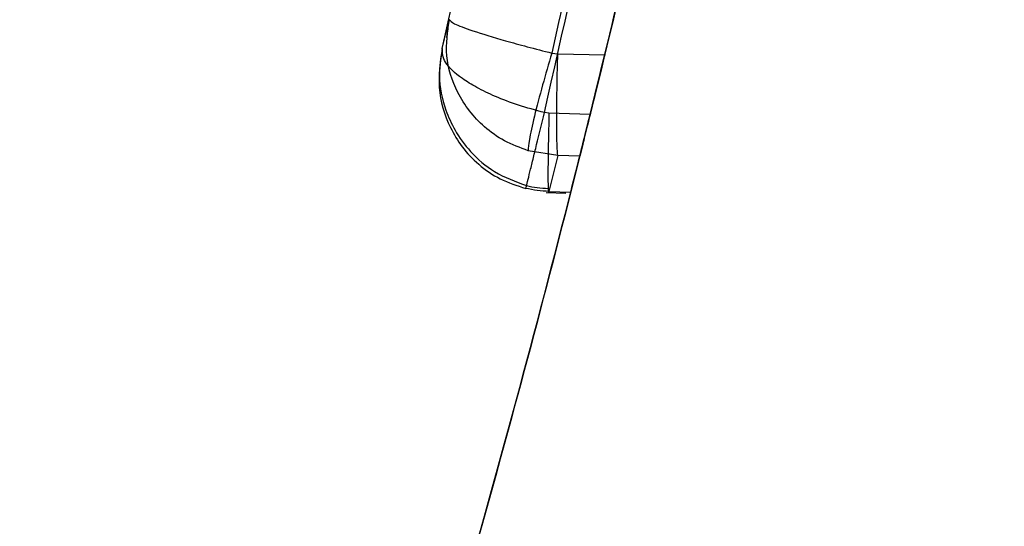
# Model space of a CAD drawing. Units: millimetres. Extents: x 17686 to 22431, y 26322 to 30805.
# Drawn here: x 19606 to 19608, y 28618 to 28619 of the extents above; entities that cross this region are included whole.
import ezdxf

# ---------------------------------------------------------------- set-up
doc = ezdxf.new("R2010")
doc.units = ezdxf.units.MM
doc.header["$LTSCALE"] = 200
doc.layers.add('OTWORY_MONTAŻOWE', color=1, linetype='Continuous')

msp = doc.modelspace()

# ---------------------------------------------------------------- linework, layer by layer
at = {"color": 7, "linetype": 'Continuous', "lineweight": 25}
for p, q in [((19606.748, 28619.2313), (19606.7634, 28619.2947)), ((19606.748, 28619.2313), (19606.7634, 28619.2947)), ((19606.748, 28619.2313), (19606.7634, 28619.2947)), ((19606.9886, 28619.2214), (19607.0016, 28619.2193)), ((19606.9886, 28619.2214), (19607.0016, 28619.2193)), ((19606.9886, 28619.2214), (19607.0016, 28619.2193)), ((19607.001, 28619.1938), (19607.0016, 28619.2193)), ((19607.001, 28619.1938), (19607.0016, 28619.2193)), ((19607.001, 28619.1938), (19607.0016, 28619.2193)), ((19607.0016, 28619.2193), (19607.1047, 28619.2171)), ((19606.9824, 28619.0892), (19606.9722, 28619.0906)), ((19606.9824, 28619.0892), (19606.9722, 28619.0906)), ((19606.9824, 28619.0892), (19606.9722, 28619.0906)), ((19607.0728, 28619.0865), (19606.9824, 28619.0892)), ((19607.0016, 28618.9962), (19606.9364, 28619.0068)), ((19607.0016, 28618.9962), (19606.9364, 28619.0068)), ((19607.0016, 28618.9962), (19606.9364, 28619.0068)), ((19607.0016, 28618.9962), (19606.9824, 28618.9172)), ((19607.0501, 28618.9951), (19607.0016, 28618.9962)), ((19606.9759, 28618.915), (19607.0192, 28618.9137)), ((19606.9759, 28618.915), (19607.0192, 28618.9137)), ((19606.9759, 28618.915), (19607.0192, 28618.9137)), ((19606.9816, 28618.9148), (19606.9824, 28618.9172)), ((19606.9816, 28618.9148), (19606.9824, 28618.9172)), ((19606.9816, 28618.9148), (19606.9824, 28618.9172)), ((19606.9824, 28618.9172), (19607.0301, 28618.9157))]:
    msp.add_line(p, q, dxfattribs=at)
for start, end in [(346.38713, 354.80073), (346.13037, 354.53681), (345.79423, 345.95059)]:
    msp.add_arc((19577.9475, 28626.2779), 30, start, end, dxfattribs=at)
for points, knots in [([(19603.7965, 28611.0519), (19604.1062, 28611.6003), (19604.7388, 28612.7205), (19605.5649, 28614.508), (19606.3063, 28616.416), (19606.8125, 28618.0534), (19607.1501, 28619.3829), (19607.3689, 28620.3828), (19607.5624, 28621.4445), (19607.7249, 28622.5677), (19607.8486, 28623.7516), (19607.9315, 28624.9951), (19607.9421, 28625.8441), (19607.9475, 28626.2779)], [0, 0, 0, 0, 0.117972, 0.240954, 0.368951, 0.501965, 0.562602, 0.626742, 0.694386, 0.765533, 0.840185, 0.91834, 1, 1, 1, 1]), ([(19607.9475, 28626.2779), (19607.9312, 28625.5246), (19607.8999, 28624.0758), (19607.6617, 28621.9994), (19607.3266, 28620.113), (19606.9434, 28618.5339), (19606.5522, 28617.2087), (19606.1705, 28616.0835), (19605.7539, 28614.9976), (19605.3061, 28613.9516), (19604.8295, 28612.9463), (19604.3305, 28611.98), (19603.973, 28611.3588), (19603.7965, 28611.0519)], [0, 0, 0, 0, 0.141772, 0.2726911, 0.392757, 0.5019698, 0.5779431, 0.6523066, 0.725061, 0.7962068, 0.8657447, 0.9336755, 1, 1, 1, 1]), ([(19607.9475, 28626.2779), (19607.9312, 28625.5246), (19607.8999, 28624.0758), (19607.6617, 28621.9994), (19607.3266, 28620.113), (19606.9434, 28618.5339), (19606.5522, 28617.2087), (19606.1705, 28616.0835), (19605.7539, 28614.9976), (19605.3061, 28613.9516), (19604.8295, 28612.9463), (19604.3305, 28611.98), (19603.973, 28611.3588), (19603.7965, 28611.0519)], [0, 0, 0, 0, 0.141772, 0.272691, 0.392757, 0.50197, 0.577943, 0.652307, 0.725061, 0.796207, 0.865745, 0.933675, 1, 1, 1, 1]), ([(19603.7965, 28611.0519), (19604.1062, 28611.6003), (19604.7388, 28612.7205), (19605.5649, 28614.508), (19606.3063, 28616.416), (19606.8125, 28618.0534), (19607.1501, 28619.3829), (19607.3689, 28620.3828), (19607.5624, 28621.4445), (19607.7249, 28622.5677), (19607.8486, 28623.7516), (19607.9315, 28624.9951), (19607.9421, 28625.8441), (19607.9475, 28626.2779)], [0, 0, 0, 0, 0.117972, 0.240954, 0.368951, 0.501965, 0.562602, 0.626742, 0.694386, 0.765533, 0.840185, 0.91834, 1, 1, 1, 1]), ([(19603.7965, 28611.0519), (19604.1062, 28611.6003), (19604.7388, 28612.7205), (19605.5649, 28614.508), (19606.3063, 28616.416), (19606.8125, 28618.0534), (19607.1501, 28619.3829), (19607.3689, 28620.3828), (19607.5624, 28621.4445), (19607.7249, 28622.5677), (19607.8486, 28623.7516), (19607.9315, 28624.9951), (19607.9421, 28625.8441), (19607.9475, 28626.2779)], [0, 0, 0, 0, 0.117972, 0.240954, 0.368951, 0.501965, 0.562602, 0.626742, 0.694386, 0.765533, 0.840185, 0.91834, 1, 1, 1, 1]), ([(19607.9475, 28626.2779), (19607.9312, 28625.5246), (19607.8999, 28624.0758), (19607.6617, 28621.9994), (19607.3266, 28620.113), (19606.9434, 28618.5339), (19606.5522, 28617.2087), (19606.1705, 28616.0835), (19605.7539, 28614.9976), (19605.3061, 28613.9516), (19604.8295, 28612.9463), (19604.3305, 28611.98), (19603.973, 28611.3588), (19603.7965, 28611.0519)], [0, 0, 0, 0, 0.141772, 0.272691, 0.392757, 0.50197, 0.577943, 0.652307, 0.725061, 0.796207, 0.865745, 0.933675, 1, 1, 1, 1]), ([(19607.7139, 28623.556), (19607.6327, 28622.827), (19607.4705, 28621.3693), (19607.1492, 28619.9373), (19606.9886, 28619.2214)], [0, 0, 0, 0, 0.500055, 1, 1, 1, 1]), ([(19607.7139, 28623.556), (19607.6327, 28622.827), (19607.4705, 28621.3693), (19607.1492, 28619.9373), (19606.9886, 28619.2214)], [0, 0, 0, 0, 0.5000553, 1, 1, 1, 1]), ([(19607.7139, 28623.556), (19607.6327, 28622.827), (19607.4705, 28621.3693), (19607.1492, 28619.9373), (19606.9886, 28619.2214)], [0, 0, 0, 0, 0.5000553, 1, 1, 1, 1]), ([(19606.748, 28619.2313), (19606.9042, 28619.9242), (19607.2166, 28621.3099), (19607.379, 28622.7212), (19607.4601, 28623.427)], [0, 0, 0, 0, 0.49996, 1, 1, 1, 1]), ([(19606.748, 28619.2313), (19606.9042, 28619.9242), (19607.2166, 28621.3099), (19607.379, 28622.7212), (19607.4601, 28623.427)], [0, 0, 0, 0, 0.49996, 1, 1, 1, 1]), ([(19606.748, 28619.2313), (19606.9042, 28619.9242), (19607.2166, 28621.3099), (19607.379, 28622.7212), (19607.4601, 28623.427)], [0, 0, 0, 0, 0.49996, 1, 1, 1, 1]), ([(19606.9722, 28619.0906), (19607.1343, 28619.8052), (19607.4585, 28621.2347), (19607.6242, 28622.6911), (19607.7071, 28623.4194)], [0, 0, 0, 0, 0.499957, 1, 1, 1, 1]), ([(19606.9722, 28619.0906), (19607.1343, 28619.8052), (19607.4585, 28621.2347), (19607.6242, 28622.6911), (19607.7071, 28623.4194)], [0, 0, 0, 0, 0.499957, 1, 1, 1, 1]), ([(19606.9722, 28619.0906), (19607.1343, 28619.8052), (19607.4585, 28621.2347), (19607.6242, 28622.6911), (19607.7071, 28623.4194)], [0, 0, 0, 0, 0.499957, 1, 1, 1, 1]), ([(19606.9364, 28619.0068), (19606.9187, 28619.0133), (19606.8842, 28619.0262), (19606.8276, 28619.0666), (19606.7789, 28619.1296), (19606.752, 28619.2141), (19606.7597, 28619.2682), (19606.7634, 28619.2947)], [0, 0, 0, 0, 0.148141, 0.28967, 0.546233, 0.778467, 1, 1, 1, 1]), ([(19606.9364, 28619.0068), (19606.9187, 28619.0133), (19606.8842, 28619.0262), (19606.8276, 28619.0666), (19606.7789, 28619.1296), (19606.752, 28619.2141), (19606.7597, 28619.2682), (19606.7634, 28619.2947)], [0, 0, 0, 0, 0.148141, 0.28967, 0.546233, 0.778467, 1, 1, 1, 1]), ([(19606.9364, 28619.0068), (19606.9187, 28619.0133), (19606.8842, 28619.0262), (19606.8276, 28619.0666), (19606.7789, 28619.1296), (19606.752, 28619.2141), (19606.7597, 28619.2682), (19606.7634, 28619.2947)], [0, 0, 0, 0, 0.148141, 0.28967, 0.546233, 0.778467, 1, 1, 1, 1]), ([(19606.7634, 28619.2947), (19606.7622, 28619.2891), (19606.7595, 28619.277), (19606.7581, 28619.263), (19606.7573, 28619.2555)], [0, 0, 0, 0, 0.463467, 1, 1, 1, 1]), ([(19606.7634, 28619.2947), (19606.7622, 28619.2891), (19606.7595, 28619.277), (19606.7581, 28619.263), (19606.7573, 28619.2555)], [0, 0, 0, 0, 0.463467, 1, 1, 1, 1]), ([(19606.7634, 28619.2947), (19606.7622, 28619.2891), (19606.7595, 28619.277), (19606.7581, 28619.263), (19606.7573, 28619.2555)], [0, 0, 0, 0, 0.463467, 1, 1, 1, 1]), ([(19606.7634, 28619.2947), (19606.7655, 28619.2921), (19606.7697, 28619.2869), (19606.8131, 28619.2705), (19606.8727, 28619.2521), (19606.9349, 28619.235), (19606.9704, 28619.226), (19606.9886, 28619.2214)], [0, 0, 0, 0, 0.221555, 0.45381, 0.71038, 0.851895, 1, 1, 1, 1]), ([(19606.7634, 28619.2947), (19606.7655, 28619.2921), (19606.7697, 28619.2869), (19606.8131, 28619.2705), (19606.8727, 28619.2521), (19606.9349, 28619.235), (19606.9704, 28619.226), (19606.9886, 28619.2214)], [0, 0, 0, 0, 0.221555, 0.45381, 0.71038, 0.851895, 1, 1, 1, 1]), ([(19606.7634, 28619.2947), (19606.7655, 28619.2921), (19606.7697, 28619.2869), (19606.8131, 28619.2705), (19606.8727, 28619.2521), (19606.9349, 28619.235), (19606.9704, 28619.226), (19606.9886, 28619.2214)], [0, 0, 0, 0, 0.2215549, 0.4538104, 0.7103802, 0.8518948, 1, 1, 1, 1]), ([(19606.748, 28619.2313), (19606.7437, 28619.2027), (19606.735, 28619.1437), (19606.7576, 28619.069), (19606.791, 28619.0136), (19606.8278, 28618.9747), (19606.8749, 28618.942), (19606.9122, 28618.9301), (19606.9312, 28618.924)], [0, 0, 0, 0, 0.217431, 0.446813, 0.571732, 0.705572, 0.849388, 1, 1, 1, 1]), ([(19606.748, 28619.2313), (19606.7437, 28619.2027), (19606.735, 28619.1437), (19606.7576, 28619.069), (19606.791, 28619.0136), (19606.8278, 28618.9747), (19606.8749, 28618.942), (19606.9122, 28618.9301), (19606.9312, 28618.924)], [0, 0, 0, 0, 0.217431, 0.446813, 0.571732, 0.705572, 0.849388, 1, 1, 1, 1]), ([(19606.748, 28619.2313), (19606.7437, 28619.2027), (19606.735, 28619.1437), (19606.7576, 28619.069), (19606.791, 28619.0136), (19606.8278, 28618.9747), (19606.8749, 28618.942), (19606.9122, 28618.9301), (19606.9312, 28618.924)], [0, 0, 0, 0, 0.217431, 0.446813, 0.571732, 0.705572, 0.849388, 1, 1, 1, 1]), ([(19606.748, 28619.2313), (19606.7447, 28619.2115), (19606.7375, 28619.169), (19606.7507, 28619.1051), (19606.7756, 28619.0487), (19606.8105, 28619.0012), (19606.8631, 28618.9559), (19606.909, 28618.939), (19606.9331, 28618.93)], [0, 0, 0, 0, 0.1765806, 0.378564, 0.5010477, 0.6448582, 0.8133738, 1, 1, 1, 1]), ([(19606.748, 28619.2313), (19606.7447, 28619.2115), (19606.7375, 28619.169), (19606.7507, 28619.1051), (19606.7756, 28619.0487), (19606.8105, 28619.0012), (19606.8631, 28618.9559), (19606.909, 28618.939), (19606.9331, 28618.93)], [0, 0, 0, 0, 0.176581, 0.378564, 0.501048, 0.644858, 0.813374, 1, 1, 1, 1]), ([(19606.748, 28619.2313), (19606.7447, 28619.2115), (19606.7375, 28619.169), (19606.7507, 28619.1051), (19606.7756, 28619.0487), (19606.8105, 28619.0012), (19606.8631, 28618.9559), (19606.909, 28618.939), (19606.9331, 28618.93)], [0, 0, 0, 0, 0.176581, 0.378564, 0.501048, 0.644858, 0.813374, 1, 1, 1, 1]), ([(19606.9722, 28619.0906), (19606.9529, 28619.0958), (19606.9152, 28619.1059), (19606.8648, 28619.1252), (19606.8233, 28619.1452), (19606.7825, 28619.1707), (19606.7491, 28619.2014), (19606.7484, 28619.2216), (19606.748, 28619.2313)], [0, 0, 0, 0, 0.150567, 0.294365, 0.428205, 0.553133, 0.78254, 1, 1, 1, 1]), ([(19606.9722, 28619.0906), (19606.9529, 28619.0958), (19606.9152, 28619.1059), (19606.8648, 28619.1252), (19606.8233, 28619.1452), (19606.7825, 28619.1707), (19606.7491, 28619.2014), (19606.7484, 28619.2216), (19606.748, 28619.2313)], [0, 0, 0, 0, 0.150567, 0.294365, 0.428205, 0.553133, 0.78254, 1, 1, 1, 1]), ([(19606.9722, 28619.0906), (19606.9529, 28619.0958), (19606.9152, 28619.1059), (19606.8648, 28619.1252), (19606.8233, 28619.1452), (19606.7825, 28619.1707), (19606.7491, 28619.2014), (19606.7484, 28619.2216), (19606.748, 28619.2313)], [0, 0, 0, 0, 0.150567, 0.294365, 0.428205, 0.553133, 0.78254, 1, 1, 1, 1]), ([(19606.9886, 28619.2214), (19606.9816, 28619.1977), (19606.9672, 28619.1485), (19606.9494, 28619.0798), (19606.9377, 28619.0271), (19606.9368, 28619.0134), (19606.9364, 28619.0068)], [0, 0, 0, 0, 0.240614, 0.499987, 0.75936, 1, 1, 1, 1]), ([(19606.9886, 28619.2214), (19606.9816, 28619.1977), (19606.9672, 28619.1485), (19606.9494, 28619.0798), (19606.9377, 28619.0271), (19606.9368, 28619.0134), (19606.9364, 28619.0068)], [0, 0, 0, 0, 0.240614, 0.499987, 0.75936, 1, 1, 1, 1]), ([(19606.9886, 28619.2214), (19606.9816, 28619.1977), (19606.9672, 28619.1485), (19606.9494, 28619.0798), (19606.9377, 28619.0271), (19606.9368, 28619.0134), (19606.9364, 28619.0068)], [0, 0, 0, 0, 0.240614, 0.499987, 0.75936, 1, 1, 1, 1]), ([(19607.1047, 28619.2171), (19607.1027, 28619.2086), (19607.0951, 28619.1774), (19607.0818, 28619.1229), (19607.067, 28619.0628), (19607.0549, 28619.0145), (19607.0518, 28619.0017), (19607.0501, 28618.9951)], [0, 0, 0, 0, 0.083856, 0.308856, 0.533898, 0.757372, 1, 1, 1, 1]), ([(19607.1047, 28619.2171), (19607.1027, 28619.2086), (19607.0951, 28619.1774), (19607.0818, 28619.1229), (19607.067, 28619.0628), (19607.0549, 28619.0145), (19607.0518, 28619.0017), (19607.0501, 28618.9951)], [0, 0, 0, 0, 0.083856, 0.308856, 0.533898, 0.757372, 1, 1, 1, 1]), ([(19607.1047, 28619.2171), (19607.1027, 28619.2086), (19607.0951, 28619.1774), (19607.0818, 28619.1229), (19607.067, 28619.0628), (19607.0549, 28619.0145), (19607.0518, 28619.0017), (19607.0501, 28618.9951)], [0, 0, 0, 0, 0.083856, 0.308856, 0.533898, 0.757372, 1, 1, 1, 1]), ([(19606.9312, 28618.924), (19606.9311, 28618.9228), (19606.9308, 28618.9208), (19606.9352, 28618.9384), (19606.9403, 28618.959), (19606.9471, 28618.9868), (19606.9573, 28619.0289), (19606.9663, 28619.0663), (19606.9722, 28619.0906)], [0, 0, 0, 0, 0.239114, 0.368188, 0.500011, 0.63183, 0.760907, 1, 1, 1, 1]), ([(19606.9312, 28618.924), (19606.9311, 28618.9228), (19606.9308, 28618.9208), (19606.9352, 28618.9384), (19606.9403, 28618.959), (19606.9471, 28618.9868), (19606.9573, 28619.0289), (19606.9663, 28619.0663), (19606.9722, 28619.0906)], [0, 0, 0, 0, 0.239114, 0.368188, 0.500011, 0.63183, 0.760907, 1, 1, 1, 1]), ([(19606.9312, 28618.924), (19606.9311, 28618.9228), (19606.9308, 28618.9208), (19606.9352, 28618.9384), (19606.9403, 28618.959), (19606.9471, 28618.9868), (19606.9573, 28619.0289), (19606.9663, 28619.0663), (19606.9722, 28619.0906)], [0, 0, 0, 0, 0.239114, 0.368188, 0.500011, 0.63183, 0.760907, 1, 1, 1, 1]), ([(19607.0301, 28618.9157), (19607.0298, 28618.9147), (19607.029, 28618.9112), (19607.0315, 28618.921), (19607.0395, 28618.9527), (19607.0519, 28619.0022), (19607.0638, 28619.0501), (19607.071, 28619.0793), (19607.0728, 28619.0865)], [0, 0, 0, 0, 0.095307, 0.301435, 0.507461, 0.716224, 0.929852, 1, 1, 1, 1]), ([(19607.0301, 28618.9157), (19607.0298, 28618.9147), (19607.029, 28618.9112), (19607.0315, 28618.921), (19607.0395, 28618.9527), (19607.0519, 28619.0022), (19607.0638, 28619.0501), (19607.071, 28619.0793), (19607.0728, 28619.0865)], [0, 0, 0, 0, 0.095307, 0.301435, 0.507461, 0.716224, 0.929852, 1, 1, 1, 1]), ([(19607.0301, 28618.9157), (19607.0298, 28618.9147), (19607.029, 28618.9112), (19607.0315, 28618.921), (19607.0395, 28618.9527), (19607.0519, 28619.0022), (19607.0638, 28619.0501), (19607.071, 28619.0793), (19607.0728, 28619.0865)], [0, 0, 0, 0, 0.095307, 0.301435, 0.507461, 0.716224, 0.929852, 1, 1, 1, 1]), ([(19606.9331, 28618.9302), (19606.9409, 28618.9285), (19606.9566, 28618.9252), (19606.9726, 28618.9243), (19606.9806, 28618.9238)], [0, 0, 0, 0, 0.499952, 1, 1, 1, 1]), ([(19606.9331, 28618.9302), (19606.9409, 28618.9285), (19606.9566, 28618.9252), (19606.9726, 28618.9243), (19606.9806, 28618.9238)], [0, 0, 0, 0, 0.499952, 1, 1, 1, 1]), ([(19606.9331, 28618.9302), (19606.9409, 28618.9285), (19606.9566, 28618.9252), (19606.9726, 28618.9243), (19606.9806, 28618.9238)], [0, 0, 0, 0, 0.499952, 1, 1, 1, 1]), ([(19606.9824, 28618.9172), (19606.9738, 28618.9177), (19606.9566, 28618.9186), (19606.9397, 28618.9222), (19606.9312, 28618.924)], [0, 0, 0, 0, 0.50004, 1, 1, 1, 1]), ([(19606.9824, 28618.9172), (19606.9738, 28618.9177), (19606.9566, 28618.9186), (19606.9397, 28618.9222), (19606.9312, 28618.924)], [0, 0, 0, 0, 0.50004, 1, 1, 1, 1]), ([(19606.9824, 28618.9172), (19606.9738, 28618.9177), (19606.9566, 28618.9186), (19606.9397, 28618.9222), (19606.9312, 28618.924)], [0, 0, 0, 0, 0.50004, 1, 1, 1, 1])]:
    msp.add_open_spline(points, degree=3, knots=knots, dxfattribs=at)
for points in [[(19607.0016, 28618.9962), (19607.0011, 28619.0022), (19607, 28619.0143), (19606.9994, 28619.0612), (19606.9997, 28619.1229), (19607.0006, 28619.1701), (19607.001, 28619.1938)], [(19607.0016, 28618.9962), (19607.0011, 28619.0022), (19607, 28619.0143), (19606.9994, 28619.0612), (19606.9997, 28619.1229), (19607.0006, 28619.1701), (19607.001, 28619.1938)], [(19607.0016, 28618.9962), (19607.0011, 28619.0022), (19607, 28619.0143), (19606.9994, 28619.0612), (19606.9997, 28619.1229), (19607.0006, 28619.1701), (19607.001, 28619.1938)], [(19606.9824, 28619.0892), (19606.9818, 28619.0657), (19606.9807, 28619.0186), (19606.98, 28618.9617), (19606.9802, 28618.9225), (19606.9812, 28618.9174), (19606.9816, 28618.9148)], [(19606.9824, 28619.0892), (19606.9818, 28619.0657), (19606.9807, 28619.0186), (19606.98, 28618.9617), (19606.9802, 28618.9225), (19606.9812, 28618.9174), (19606.9816, 28618.9148)], [(19606.9824, 28619.0892), (19606.9818, 28619.0657), (19606.9807, 28619.0186), (19606.98, 28618.9617), (19606.9802, 28618.9225), (19606.9812, 28618.9174), (19606.9816, 28618.9148)]]:
    msp.add_open_spline(points, degree=3, dxfattribs=at)
at = {"layer": 'OTWORY_MONTAŻOWE'}
msp.add_circle((19624.0692, 28563.3065), 200, dxfattribs=at)

doc.saveas('drawing.dxf')
